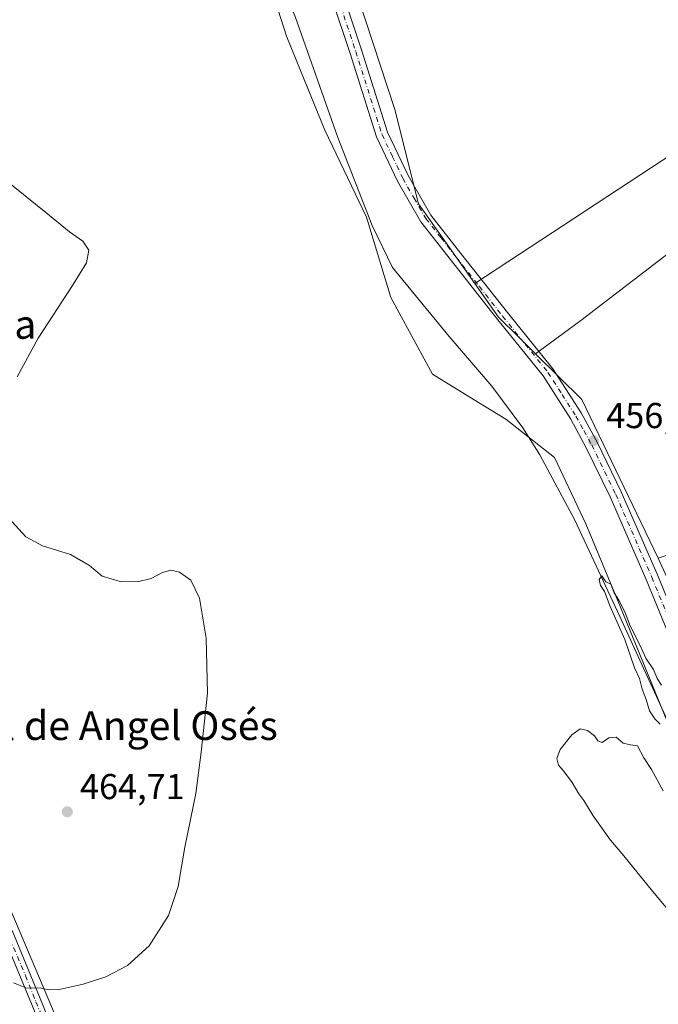
# Model space of a CAD drawing. Units: metres. Extents: x 570090 to 573533, y 4712592 to 4714941.
# Drawn here: x 571920 to 572098, y 4713463 to 4713736 of the extents above; entities that cross this region are included whole.
import ezdxf
from ezdxf.enums import TextEntityAlignment as Align

# ---------------------------------------------------------------- set-up
doc = ezdxf.new("R2010")
doc.units = ezdxf.units.M
doc.header["$MEASUREMENT"] = 0
doc.linetypes.add('DGN Style 4', pattern=[2.6384748266838614, 1.318413404963828, -0.6592067024819142, 0.001648016756204785, -0.6592067024819142])
for name, color, linetype, lineweight in [('Camino Cxs', 7, 'Continuous', 0), ('Camino eje', 30, 'DGN Style 4', 13), ('Corriente natural lineal', 142, 'Continuous', 13), ('Cultivos herbáceos CxS', 92, 'Continuous', 0), ('Cultivos leñosos CxS', 92, 'Continuous', 0), ('Curva de nivel normal', 30, 'Continuous', 0), ('Núcleo urbano CxS', 7, 'Continuous', 0), ('Pastizal CxS', 92, 'Continuous', 0), ('Pista no pavimentada Cxs', 111, 'Continuous', 0), ('Pista no pavimentada eje', 91, 'DGN Style 4', 0), ('Punto de cota en terreno', 7, 'Continuous', 0), ('Rótulo de punto de cota en terreno', 7, 'Continuous', 0), ('Texto cartográfico', 7, 'Continuous', 0)]:
    doc.layers.add(name, color=color, linetype=linetype, lineweight=lineweight)
doc.styles.add('Style-Arial', font='txt')

# ---------------------------------------------------------------- blocks, each defined once
blk = doc.blocks.new('*U11')
at = {"layer": 'Cultivos herbáceos CxS', "color": 92, "linetype": 'Continuous', "lineweight": 0}
for points in [[(572107.9768000003, 4713589.924100001, 456.1659000000073), (572097.8797000004, 4713586.6351, 455.8919000000024), (572076.5497000003, 4713630.7685, 456.8280999999988), (572063.6699000001, 4713643.503000001, 457.3024000000005), (572076.2666999997, 4713652.779200001, 457.5565999999963), (572170.4184999998, 4713724.8619, 460.6747000000032)], [(572163.5634000005, 4713739.6469, 460.2177999999985), (572046.7799000005, 4713663.001300001, 457.5749999999971), (572031.0844999999, 4713685.1711, 457.7912000000069), (572024.5267000003, 4713711.420100001, 458.1377999999968), (571998.2925000004, 4713791.483300001, 459.3405999999959)]]:
    blk.add_polyline3d(points, dxfattribs=at)
blk = doc.blocks.new('*U12')
at = {"layer": 'Cultivos herbáceos CxS', "color": 92, "linetype": 'Continuous', "lineweight": 0}
for points in [[(571978.8756999997, 4713780.2511, 459.1279000000068), (571994.3722999999, 4713731.8179, 458.6622999999963), (572005.0273000002, 4713705.664999999, 458.2443999999959), (572016.6491, 4713681.449300001, 457.9263999999966), (572023.4301000005, 4713659.170100001, 457.5522000000056), (572035.0537, 4713637.859999999, 457.2284999999974), (572047.7949999999, 4713629.9725, 457.4771000000038), (572055.3948999997, 4713625.267700001, 457.1968000000052), (572068.9555000003, 4713614.612500001, 457.0773999999947), (572077.6725000005, 4713596.208500001, 456.7333000000072), (572087.3585000001, 4713572.960899999, 455.4891999999964), (572104.7934999998, 4713530.340600001, 455.3184000000037)], [(572110.1009000001, 4713411.655900001, 455.5835999999982), (572090.7953000005, 4713401.495300001, 455.5421999999963), (572057.2648999998, 4713398.447699999, 455.4804000000004), (572019.6703000005, 4713408.6086, 455.6426999999967), (571979.0274999999, 4713421.817399999, 456.2149000000064), (571937.6391000003, 4713441.330399999, 457.5840000000026), (571896.7280000001, 4713537.652600001, 466.548299999995)]]:
    blk.add_polyline3d(points, dxfattribs=at)
blk = doc.blocks.new('5PATER')
at = {"layer": 'Núcleo urbano CxS', "linetype": 'Continuous', "lineweight": 0}
h = blk.add_hatch(color=51, dxfattribs=at)
edge = h.paths.add_edge_path()
edge.add_ellipse((0, 0), major_axis=(-0.1095731443231308, -0.1110710700762829), ratio=0.9994222409660322, start_angle=0, end_angle=360)

msp = doc.modelspace()

# ---------------------------------------------------------------- linework, layer by layer
at = {"layer": 'Camino Cxs', "color": 7, "linetype": 'Continuous', "lineweight": 0}
for points in [[(571917.9801000003, 4713482.9901, 461.8499000000011), (571926.4200999998, 4713462.5601, 459.7801999999938), (571931.0800999999, 4713450.720100001, 458.5007999999943), (571932.1700999998, 4713448.220100001, 458.2128999999986), (571934.5100999996, 4713443.0001, 457.7072000000044), (571938.2600999996, 4713436.710100001, 457.2688000000053), (571940.7401000002, 4713434.3301, 457.172900000005), (571942.3901000004, 4713433.130100001, 457.1282999999967), (571945.6700999998, 4713431.0101, 456.8867999999929), (571924.8800999997, 4713438.6501, 457.5871999999945), (571927.4901000002, 4713438.9901, 457.5216999999975), (571929.1501000002, 4713440.520099999, 457.584400000007), (571929.9901000002, 4713442.530099999, 457.693299999999), (571930.2500999998, 4713445.610099999, 457.9946000000054), (571928.4901000002, 4713449.640100001, 458.4521999999997), (571923.8101000004, 4713461.5101, 459.7013000000007), (571915.3901000004, 4713481.920100001, 461.8867999999929)], [(571924.8800999997, 4713438.6501, 457.5871999999945), (571927.4901000002, 4713438.9901, 457.5216999999975), (571929.1501000002, 4713440.520099999, 457.584400000007), (571929.9901000002, 4713442.530099999, 457.693299999999), (571930.2500999998, 4713445.610099999, 457.9946000000054), (571928.4901000002, 4713449.640100001, 458.4521999999997), (571923.8101000004, 4713461.5101, 459.7013000000007), (571915.3901000004, 4713481.920100001, 461.8867999999929)], [(571917.9801000003, 4713482.9901, 461.8499000000011), (571926.4200999998, 4713462.5601, 459.7801999999938), (571931.0800999999, 4713450.720100001, 458.5007999999943), (571932.1700999998, 4713448.220100001, 458.2128999999986), (571934.5100999996, 4713443.0001, 457.7072000000044), (571938.2600999996, 4713436.710100001, 457.2688000000053), (571940.7401000002, 4713434.3301, 457.172900000005), (571942.3901000004, 4713433.130100001, 457.1282999999967), (571945.6700999998, 4713431.0101, 456.8867999999929)]]:
    msp.add_polyline3d(points, dxfattribs=at)
at = {"layer": 'Camino eje', "color": 30, "linetype": 'DGN Style 4', "lineweight": 13}
msp.add_polyline3d([(571917.3277000003, 4713480.8325, 461.6462000000029), (571921.7396999998, 4713470.466499999, 460.6968999999954), (571924.6102999998, 4713463.183900001, 459.8732000000019), (571928.1719000004, 4713454.678500001, 458.9652999999962), (571930.7235000003, 4713448.140100001, 458.2397000000056), (571932.2121000001, 4713443.5153, 457.7314000000042), (571933.0625, 4713439.475099999, 457.4410999999964), (571933.9130999995, 4713436.126300001, 457.2437000000064), (571933.9227, 4713432.486300001, 457.0567000000011)], dxfattribs=at)
at = {"layer": 'Corriente natural lineal', "color": 142, "linetype": 'Continuous', "lineweight": 13}
msp.add_polyline3d([(571910.0301000001, 4713914.870100001, 461.0543999999937), (571937.4101, 4713860.4301, 460.554999999993), (571962.7500999998, 4713811.470100001, 459.4403000000021), (571974.8101000004, 4713789.050100001, 459.1725000000006), (571980.3101000004, 4713777.210100001, 458.976999999999), (571982.1501000002, 4713773.2601, 459.0684999999939), (571996.8601000002, 4713737.040100001, 458.506899999993), (572008.6801000005, 4713703.6601, 458.2709000000032), (572018.1901000004, 4713679.140100001, 457.8752999999998), (572023.8400999998, 4713667.460100001, 457.8208000000013), (572039.6501000002, 4713648.2601, 457.635500000004), (572051.5500999996, 4713634.4801, 457.4036000000052), (572060.1401000004, 4713622.9001, 456.8861000000034), (572064.8800999997, 4713615.350099999, 457.007700000002), (572074.6300999997, 4713597.170100001, 456.8432999999932), (572087.1401000004, 4713570.440099999, 455.6668999999966), (572106.0301000001, 4713529.280099999, 455.3217000000004), (572118.9600999998, 4713512.3301, 454.5763000000007), (572132.1201, 4713502.1601, 455.006899999993), (572144.3701, 4713495.420100001, 454.9793000000063), (572156.4501, 4713487.7401, 454.6733999999997), (572167.7500999998, 4713478.8201, 454.2402000000002), (572179.9700999996, 4713465.440099999, 454.0647999999928)], dxfattribs=at)
at = {"layer": 'Cultivos herbáceos CxS', "color": 92, "linetype": 'Continuous', "lineweight": 0, "extrusion": (0.03034371877103786, -0.006537392666407705, 0.9995181445217838), "elevation": -12999.31730366573, "flags": 128}
msp.add_lwpolyline([(4728398.617945052, 433323.9578929683), (4728388.881726616, 433308.6775870357), (4728350.230610207, 433278.5164602931)], dxfattribs=at)
at = {"layer": 'Cultivos herbáceos CxS', "color": 92, "linetype": 'Continuous', "lineweight": 0}
for points in [[(571631.4338999996, 4714099.034499999, 466.9833000000072), (571660.8799000002, 4714090.5099, 466.4355999999971), (571688.0012999997, 4714080.435799999, 465.6603000000032), (571744.5691000001, 4714057.188100001, 464.5173000000068), (571829.8079000004, 4714010.6919, 463.8269), (571894.8995000003, 4713984.343900001, 462.6055999999954), (571911.9471000005, 4713955.6722, 462.228099999993), (571930.5437000003, 4713920.0262, 461.7881999999955), (571948.4464999996, 4713891.234400001, 461.0427000000054), (571991.7446999997, 4713804.5865, 459.747000000003), (571998.2925000004, 4713791.483300001, 459.3405999999959), (572024.5267000003, 4713711.420100001, 458.1377999999968), (572031.0844999999, 4713685.1711, 457.7912000000069), (572046.7799000005, 4713663.001300001, 457.5749999999971)], [(572063.6699000001, 4713643.503000001, 457.3024000000005), (572076.2666999997, 4713652.779200001, 457.5565999999963), (572170.4184999998, 4713724.8619, 460.6747000000032), (572174.0129000006, 4713719.320699999, 460.631899999993), (572179.5855, 4713710.729499999, 460.8849999999948), (572183.1185999997, 4713705.2828, 461.2461000000039), (572188.4102999996, 4713690.466200001, 460.5991999999969), (572190.5268999999, 4713684.1161, 460.7339000000065), (572197.7128999997, 4713675.2459, 462.4548000000068), (572200.8120999997, 4713682.6283, 462.8098000000027), (572217.3629000001, 4713728.4823, 464.9109999999928), (572213.4275000002, 4713745.543099999, 465.1198000000004), (572205.448, 4713769.134299999, 465.5930999999982), (572205.4348999998, 4713785.454, 466.5314999999973), (572204.9647000004, 4713793.456800001, 467.3111999999965), (572199.3164999997, 4713809.460700001, 467.3549000000058), (572195.5504999999, 4713818.8771, 467.5478000000003), (572195.5494999997, 4713825.467300001, 468.2201999999961), (572188.9600999998, 4713833.000200001, 468.5501999999979), (572183.7818999998, 4713839.590299999, 468.6913999999961), (572180.0170999998, 4713849.476399999, 468.3168000000006), (572180.4870999996, 4713859.3617, 466.8589000000065), (572182.3737000005, 4713865.022100001, 466.7353000000003), (572181.6562999999, 4713864.458500001, 466.5921999999992)], [(572163.7276999997, 4713840.601500001, 463.7995999999985), (572162.6372999996, 4713836.512900001, 463.3067000000011), (572162.6366999998, 4713810.831300001, 462.5388999999996), (572162.6360999999, 4713782.8839, 462.3081999999995), (572158.8591999998, 4713757.201900001, 460.4799000000058), (572161.8800999997, 4713742.095600001, 460.2317999999942), (572163.5634000005, 4713739.6469, 460.2177999999985), (572046.7799000005, 4713663.001300001, 457.5749999999971)], [(571978.8756999997, 4713780.2511, 459.1279000000068), (571994.3722999999, 4713731.8179, 458.6622999999963), (572005.0273000002, 4713705.664999999, 458.2443999999959), (572016.6491, 4713681.449300001, 457.9263999999966), (572023.4301000005, 4713659.170100001, 457.5522000000056), (572035.0537, 4713637.859999999, 457.2284999999974), (572047.7949999999, 4713629.9725, 457.4771000000038), (572055.3948999997, 4713625.267700001, 457.1968000000052), (572068.9555000003, 4713614.612500001, 457.0773999999947), (572077.6725000005, 4713596.208500001, 456.7333000000072), (572087.3585000001, 4713572.960899999, 455.4891999999964), (572104.7934999998, 4713530.340600001, 455.3184000000037)], [(572184.5626999997, 4713481.731699999, 454.5614999999962), (572211.4795000004, 4713523.383300001, 456.664300000004), (572210.0191000003, 4713531.609999999, 458.4343999999983), (572174.0188999996, 4713549.834000001, 457.5123000000021), (572151.9461000003, 4713570.288699999, 457.8512999999948), (572133.4039000003, 4713591.9836, 457.1218999999983), (572123.3224999999, 4713592.040899999, 456.6380999999965), (572107.9768000003, 4713589.924100001, 456.1659000000073), (572097.8797000004, 4713586.6351, 455.8919000000024)], [(572110.1009000001, 4713411.655900001, 455.5835999999982), (572090.7953000005, 4713401.495300001, 455.5421999999963), (572057.2648999998, 4713398.447699999, 455.4804000000004), (572019.6703000005, 4713408.6086, 455.6426999999967), (571979.0274999999, 4713421.817399999, 456.2149000000064), (571937.6391000003, 4713441.330399999, 457.5840000000026), (571896.7280000001, 4713537.652600001, 466.548299999995)]]:
    msp.add_polyline3d(points, dxfattribs=at)
at = {"layer": 'Cultivos leñosos CxS', "color": 92, "linetype": 'Continuous', "lineweight": 0}
for points in [[(572063.6699000001, 4713643.503000001, 457.3024000000005), (572076.2666999997, 4713652.779200001, 457.5565999999963), (572170.4184999998, 4713724.8619, 460.6747000000032), (572174.0129000006, 4713719.320699999, 460.631899999993), (572179.5855, 4713710.729499999, 460.8849999999948), (572183.1185999997, 4713705.2828, 461.2461000000039), (572188.4102999996, 4713690.466200001, 460.5991999999969), (572190.5268999999, 4713684.1161, 460.7339000000065), (572197.7128999997, 4713675.2459, 462.4548000000068), (572200.8120999997, 4713682.6283, 462.8098000000027), (572217.3629000001, 4713728.4823, 464.9109999999928), (572213.4275000002, 4713745.543099999, 465.1198000000004), (572205.448, 4713769.134299999, 465.5930999999982), (572205.4348999998, 4713785.454, 466.5314999999973), (572204.9647000004, 4713793.456800001, 467.3111999999965), (572199.3164999997, 4713809.460700001, 467.3549000000058), (572195.5504999999, 4713818.8771, 467.5478000000003), (572195.5494999997, 4713825.467300001, 468.2201999999961), (572188.9600999998, 4713833.000200001, 468.5501999999979), (572183.7818999998, 4713839.590299999, 468.6913999999961), (572180.0170999998, 4713849.476399999, 468.3168000000006), (572180.4870999996, 4713859.3617, 466.8589000000065), (572182.3737000005, 4713865.022100001, 466.7353000000003), (572181.6562999999, 4713864.458500001, 466.5921999999992)], [(572163.7276999997, 4713840.601500001, 463.7995999999985), (572162.6372999996, 4713836.512900001, 463.3067000000011), (572162.6366999998, 4713810.831300001, 462.5388999999996), (572162.6360999999, 4713782.8839, 462.3081999999995), (572158.8591999998, 4713757.201900001, 460.4799000000058), (572161.8800999997, 4713742.095600001, 460.2317999999942), (572163.5634000005, 4713739.6469, 460.2177999999985), (572046.7799000005, 4713663.001300001, 457.5749999999971)], [(572213.4275000002, 4713745.543099999, 465.1198000000004), (572217.3629000001, 4713728.4823, 464.9109999999928), (572200.8120999997, 4713682.6283, 462.8098000000027), (572197.7128999997, 4713675.2459, 462.4548000000068), (572190.5268999999, 4713684.1161, 460.7339000000065), (572188.4102999996, 4713690.466200001, 460.5991999999969), (572183.1185999997, 4713705.2828, 461.2461000000039), (572179.5855, 4713710.729499999, 460.8849999999948), (572174.0129000006, 4713719.320699999, 460.631899999993), (572170.4184999998, 4713724.8619, 460.6747000000032), (572076.2666999997, 4713652.779200001, 457.5565999999963), (572063.6699000001, 4713643.503000001, 457.3024000000005), (572059.0072999997, 4713648.1129, 457.2902000000031), (572053.3853000002, 4713653.6713, 457.422900000005), (572046.7799000005, 4713663.001300001, 457.5749999999971), (572163.5634000005, 4713739.6469, 460.2177999999985)], [(572046.7799000005, 4713663.001300001, 457.5749999999971), (572053.3853000002, 4713653.6713, 457.422900000005), (572059.0072999997, 4713648.1129, 457.2902000000031), (572063.6699000001, 4713643.503000001, 457.3024000000005)], [(572184.5626999997, 4713481.731699999, 454.5614999999962), (572211.4795000004, 4713523.383300001, 456.664300000004), (572210.0191000003, 4713531.609999999, 458.4343999999983), (572174.0188999996, 4713549.834000001, 457.5123000000021), (572151.9461000003, 4713570.288699999, 457.8512999999948), (572133.4039000003, 4713591.9836, 457.1218999999983), (572123.3224999999, 4713592.040899999, 456.6380999999965), (572107.9768000003, 4713589.924100001, 456.1659000000073), (572097.8797000004, 4713586.6351, 455.8919000000024)], [(572097.8797000004, 4713586.6351, 455.8919000000024), (572124.2209000001, 4713528.9825, 455.1570999999968), (572162.2625000002, 4713505.357100001, 454.9936000000016), (572184.5626999997, 4713481.731699999, 454.5614999999962)]]:
    msp.add_polyline3d(points, dxfattribs=at)
msp.add_polyline3d([(572184.5626999997, 4713481.731699999, 454.5614999999962), (572162.2625000002, 4713505.357100001, 454.9936000000016), (572124.2209000001, 4713528.9825, 455.1570999999968), (572097.8797000004, 4713586.6351, 455.8919000000024), (572107.9768000003, 4713589.924100001, 456.1659000000073), (572123.3224999999, 4713592.040899999, 456.6380999999965), (572133.4039000003, 4713591.9836, 457.1218999999983), (572151.9461000003, 4713570.288699999, 457.8512999999948), (572174.0188999996, 4713549.834000001, 457.5123000000021), (572210.0191000003, 4713531.609999999, 458.4343999999983), (572211.4795000004, 4713523.383300001, 456.664300000004)], close=True, dxfattribs=at)
at = {"layer": 'Curva de nivel normal', "color": 30, "linetype": 'Continuous', "lineweight": 0, "flags": 128}
for points, elevation in [([(571919.3700000001, 4713637.0601), (571925.2000000002, 4713647.8101), (571934.8399999999, 4713662.440099999), (571938.7000000002, 4713668.8201), (571939.3799999999, 4713672.350099999), (571937.6600000003, 4713674.8301), (571933.9800000004, 4713677.420100001), (571927.4199999999, 4713682.8301), (571915.3799999999, 4713692.460100001)], 460), ([(571918.3399999999, 4713468.470100001), (571922.1200000001, 4713467.020099999), (571925.79, 4713467.100099999), (571928.1200000001, 4713466.5101), (571931.1200000001, 4713466.600099999), (571937.79, 4713468.0601), (571944.1200000001, 4713470.1801), (571950.1299999999, 4713473.3201), (571956.1299999999, 4713478.770099999), (571961.5099999999, 4713487.2501), (571964.2300000004, 4713495.3201), (571966.0800000001, 4713506.1801), (571969.1399999997, 4713521.190099999), (571970.5800000001, 4713532.690099999), (571972.3700000001, 4713549.0701), (571972.0199999996, 4713564.3301), (571970.1699999999, 4713575.540100001), (571967.7800000003, 4713580.5001), (571964.5899999999, 4713582.7301), (571962.1600000003, 4713583.2401), (571959.8899999997, 4713582.610099999), (571956.6799999997, 4713581.0101), (571952.8700000001, 4713580.0101), (571948.0300000003, 4713580.1601), (571943.0700000003, 4713581.6501), (571939.5, 4713584.5601), (571934.2400000002, 4713587.640100001), (571926.4800000004, 4713590.040100001), (571921.7800000003, 4713592.530099999), (571916.9600000001, 4713597.860099999)], 460), ([(572098.4299999997, 4713540.4801), (572096.8799999999, 4713541.9301), (572095.4000000004, 4713544.110099999), (572094.54, 4713547.2601), (572093.4199999999, 4713550.140100001), (572092.6299999999, 4713553.120100001), (572091.2699999996, 4713556.100099999), (572088.5199999996, 4713564.020099999), (572084.4400000004, 4713573.1601), (572082.8700000001, 4713577.340100001), (572081.7800000003, 4713578.9901), (572081.4400000004, 4713580.710100001), (572082.1600000003, 4713581.720100001), (572083.3099999996, 4713580.030099999), (572084.6399999997, 4713579.390100001), (572085.5999999996, 4713576.9801), (572086.8600000005, 4713574.920100001), (572088.5999999996, 4713571.6601), (572090.0700000003, 4713567.790100001), (572092.7599999999, 4713562.4801), (572094.3799999999, 4713558.770099999), (572096.5, 4713555.670100001), (572097.5700000003, 4713553.100099999), (572098.75, 4713551.2501)], 455), ([(572103.4100000003, 4713485.450099999), (572096.2300000004, 4713493.940099999), (572088.2999999998, 4713503.800100001), (572084.5999999996, 4713508.140100001), (572079.7599999999, 4713514.940099999), (572077.1600000003, 4713519.220100001), (572075.7699999996, 4713521.040100001), (572073.9400000004, 4713524.200099999), (572071.5099999999, 4713527.4901), (572070.0499999998, 4713529.040100001), (572069.5999999996, 4713530.850099999), (572070.5300000003, 4713533.4001), (572073.7599999999, 4713537.5001), (572076.1299999999, 4713539.110099999), (572078.1900000004, 4713538.670100001), (572080.1600000003, 4713537.210100001), (572081.0700000003, 4713535.790100001), (572082.2699999996, 4713535.3201), (572084.1299999999, 4713536.600099999), (572086.1299999999, 4713536.850099999), (572088.1299999999, 4713535.200099999), (572090.1299999999, 4713534.6601), (572092.0800000001, 4713534.370100001), (572093.8700000001, 4713531.0801), (572095.9699999997, 4713527.800100001), (572099.2400000002, 4713521.850099999)], 455)]:
    msp.add_lwpolyline(points, dxfattribs=dict(at, elevation=elevation))
at = {"layer": 'Pastizal CxS', "color": 92, "linetype": 'Continuous', "lineweight": 0, "extrusion": (0.03034371877103786, -0.006537392666407705, 0.9995181445217838), "elevation": -12999.31730366573, "flags": 128}
msp.add_lwpolyline([(4728398.617945052, 433323.9578929683), (4728388.881726616, 433308.6775870357), (4728350.230610207, 433278.5164602931)], dxfattribs=at)
at = {"layer": 'Pastizal CxS', "color": 92, "linetype": 'Continuous', "lineweight": 0}
for points in [[(571631.4338999996, 4714099.034499999, 466.9833000000072), (571660.8799000002, 4714090.5099, 466.4355999999971), (571688.0012999997, 4714080.435799999, 465.6603000000032), (571744.5691000001, 4714057.188100001, 464.5173000000068), (571829.8079000004, 4714010.6919, 463.8269), (571894.8995000003, 4713984.343900001, 462.6055999999954), (571911.9471000005, 4713955.6722, 462.228099999993), (571930.5437000003, 4713920.0262, 461.7881999999955), (571948.4464999996, 4713891.234400001, 461.0427000000054), (571991.7446999997, 4713804.5865, 459.747000000003), (571998.2925000004, 4713791.483300001, 459.3405999999959), (572024.5267000003, 4713711.420100001, 458.1377999999968), (572031.0844999999, 4713685.1711, 457.7912000000069), (572046.7799000005, 4713663.001300001, 457.5749999999971)], [(571998.2925000004, 4713791.483300001, 459.3405999999959), (572024.5267000003, 4713711.420100001, 458.1377999999968), (572031.0844999999, 4713685.1711, 457.7912000000069), (572046.7799000005, 4713663.001300001, 457.5749999999971), (572053.3853000002, 4713653.6713, 457.422900000005), (572059.0072999997, 4713648.1129, 457.2902000000031), (572063.6699000001, 4713643.503000001, 457.3024000000005), (572076.5497000003, 4713630.7685, 456.8280999999988), (572097.8797000004, 4713586.6351, 455.8919000000024), (572124.2209000001, 4713528.9825, 455.1570999999968), (572162.2625000002, 4713505.357100001, 454.9936000000016), (572184.5626999997, 4713481.731699999, 454.5614999999962), (572198.7487000005, 4713466.408700001, 454.5825000000041), (572215.2153000003, 4713445.098400001, 454.2682999999961), (572231.6819000002, 4713434.443299999, 454.0767999999953), (572246.2100999998, 4713419.9135, 453.7131999999983), (572257.8346999995, 4713402.4783, 453.3611999999994), (572279.1438999996, 4713385.0419, 453.2097000000067), (572299.4841, 4713377.293099999, 452.9023000000016), (572319.8257999998, 4713359.856100001, 452.4665999999997), (572343.0729, 4713343.389599999, 452.2381000000024), (572368.2575000003, 4713342.4209, 452.170100000003)], [(572104.7934999998, 4713530.340600001, 455.3184000000037), (572087.3585000001, 4713572.960899999, 455.4891999999964), (572077.6725000005, 4713596.208500001, 456.7333000000072), (572068.9555000003, 4713614.612500001, 457.0773999999947), (572055.3948999997, 4713625.267700001, 457.1968000000052), (572047.7949999999, 4713629.9725, 457.4771000000038), (572035.0537, 4713637.859999999, 457.2284999999974), (572023.4301000005, 4713659.170100001, 457.5522000000056), (572016.6491, 4713681.449300001, 457.9263999999966), (572005.0273000002, 4713705.664999999, 458.2443999999959), (571994.3722999999, 4713731.8179, 458.6622999999963), (571978.8756999997, 4713780.2511, 459.1279000000068)], [(571978.8756999997, 4713780.2511, 459.1279000000068), (571994.3722999999, 4713731.8179, 458.6622999999963), (572005.0273000002, 4713705.664999999, 458.2443999999959), (572016.6491, 4713681.449300001, 457.9263999999966), (572023.4301000005, 4713659.170100001, 457.5522000000056), (572035.0537, 4713637.859999999, 457.2284999999974), (572047.7949999999, 4713629.9725, 457.4771000000038), (572055.3948999997, 4713625.267700001, 457.1968000000052), (572068.9555000003, 4713614.612500001, 457.0773999999947), (572077.6725000005, 4713596.208500001, 456.7333000000072), (572087.3585000001, 4713572.960899999, 455.4891999999964), (572104.7934999998, 4713530.340600001, 455.3184000000037)], [(572046.7799000005, 4713663.001300001, 457.5749999999971), (572053.3853000002, 4713653.6713, 457.422900000005), (572059.0072999997, 4713648.1129, 457.2902000000031), (572063.6699000001, 4713643.503000001, 457.3024000000005)], [(572097.8797000004, 4713586.6351, 455.8919000000024), (572124.2209000001, 4713528.9825, 455.1570999999968), (572162.2625000002, 4713505.357100001, 454.9936000000016), (572184.5626999997, 4713481.731699999, 454.5614999999962)], [(571896.7280000001, 4713537.652600001, 466.548299999995), (571937.6391000003, 4713441.330399999, 457.5840000000026), (571979.0274999999, 4713421.817399999, 456.2149000000064), (572019.6703000005, 4713408.6086, 455.6426999999967), (572057.2648999998, 4713398.447699999, 455.4804000000004), (572090.7953000005, 4713401.495300001, 455.5421999999963), (572110.1009000001, 4713411.655900001, 455.5835999999982)], [(572110.1009000001, 4713411.655900001, 455.5835999999982), (572090.7953000005, 4713401.495300001, 455.5421999999963), (572057.2648999998, 4713398.447699999, 455.4804000000004), (572019.6703000005, 4713408.6086, 455.6426999999967), (571979.0274999999, 4713421.817399999, 456.2149000000064), (571937.6391000003, 4713441.330399999, 457.5840000000026), (571896.7280000001, 4713537.652600001, 466.548299999995)]]:
    msp.add_polyline3d(points, dxfattribs=at)
at = {"layer": 'Pista no pavimentada Cxs', "color": 111, "linetype": 'Continuous', "lineweight": 0}
for points in [[(572107.8501000004, 4713548.1801, 456.2645000000048), (572094.5201000003, 4713580.6501, 456.456600000005), (572084.5100999996, 4713603.6501, 457.0445999999939), (572077.8400999998, 4713617.350099999, 457.1708000000072), (572073.4901000002, 4713625.3101, 457.4900000000052), (572065.7901, 4713637.3301, 457.6710000000021), (572053.2100999998, 4713652.9101, 457.5081000000064), (572040.3000999996, 4713669.350099999, 458.0801000000066), (572031.7600999996, 4713680.190099999, 458.2070999999996), (572025.2301000003, 4713691.530099999, 459.0586999999941), (572019.3901000004, 4713703.880100001, 460.4691000000021), (572012.0800999999, 4713727.030099999, 458.7045999999973), (572001.7801000001, 4713757.800100001, 459.179099999994)], [(572185.5800999999, 4713469.6601, 454.7890999999945), (572183.9101, 4713473.380100001, 454.8654999999999), (572170.3000999996, 4713485.600099999, 455.6328000000067), (572157.8701, 4713496.630100001, 455.5329000000056), (572145.7701000003, 4713505.130100001, 455.7917000000016), (572134.3400999998, 4713514.130100001, 455.9713999999949), (572124.9301000005, 4713522.280099999, 456.1806999999972), (572119.3901000004, 4713528.210100001, 456.3788000000059), (572114.7001, 4713533.8101, 456.6296000000002), (572107.8501000004, 4713548.1801, 456.2645000000048), (572094.5201000003, 4713580.6501, 456.456600000005), (572084.5100999996, 4713603.6501, 457.0445999999939), (572077.8400999998, 4713617.350099999, 457.1708000000072), (572073.4901000002, 4713625.3101, 457.4900000000052), (572065.7901, 4713637.3301, 457.6710000000021), (572053.2100999998, 4713652.9101, 457.5081000000064), (572040.3000999996, 4713669.350099999, 458.0801000000066), (572031.7600999996, 4713680.190099999, 458.2070999999996), (572025.2301000003, 4713691.530099999, 459.0586999999941), (572019.3901000004, 4713703.880100001, 460.4691000000021), (572012.0800999999, 4713727.030099999, 458.7045999999973), (572001.7801000001, 4713757.800100001, 459.179099999994)], [(572004.9600999998, 4713758.9001, 458.9435999999987), (572015.2801000001, 4713728.0701, 458.4622999999993), (572022.5301000001, 4713705.110099999, 458.2819000000018), (572028.2200999996, 4713693.090100001, 457.9660000000004), (572034.5500999996, 4713682.0801, 457.8258999999962), (572042.9501, 4713671.4301, 457.7063000000053), (572055.8501000004, 4713655.0101, 457.4079000000056), (572068.5201000003, 4713639.300100001, 457.2780999999959), (572076.3800999997, 4713627.020099999, 457.2004000000015), (572080.8300999999, 4713618.9001, 456.999100000001), (572087.5701000001, 4713605.0601, 456.6684999999998), (572097.6201, 4713581.960100001, 456.2146000000066), (572110.9301000005, 4713549.550100001, 456.3074000000051)], [(572004.9600999998, 4713758.9001, 458.9435999999987), (572015.2801000001, 4713728.0701, 458.4622999999993), (572022.5301000001, 4713705.110099999, 458.2819000000018), (572028.2200999996, 4713693.090100001, 457.9660000000004), (572034.5500999996, 4713682.0801, 457.8258999999962), (572042.9501, 4713671.4301, 457.7063000000053), (572055.8501000004, 4713655.0101, 457.4079000000056), (572068.5201000003, 4713639.300100001, 457.2780999999959), (572076.3800999997, 4713627.020099999, 457.2004000000015), (572080.8300999999, 4713618.9001, 456.999100000001), (572087.5701000001, 4713605.0601, 456.6684999999998), (572097.6201, 4713581.960100001, 456.2146000000066), (572110.9301000005, 4713549.550100001, 456.3074000000051), (572117.5500999996, 4713535.640100001, 456.1766000000061), (572121.9101, 4713530.450099999, 456.2378000000026), (572127.2701000003, 4713524.710100001, 456.1147999999957), (572136.4801000003, 4713516.7301, 456.1337000000058), (572147.7801000001, 4713507.8301, 455.6803999999975), (572159.9600999998, 4713499.270099999, 455.4284999999945), (572170.4200999998, 4713490.840100001, 455.4095999999991), (572187.3901000004, 4713476.7501, 455.2407999999996), (572190.9401000004, 4713476.9001, 455.0399999999936)]]:
    msp.add_polyline3d(points, dxfattribs=at)
at = {"layer": 'Pista no pavimentada eje', "color": 91, "linetype": 'DGN Style 4', "lineweight": 0}
msp.add_polyline3d([(572003.3701, 4713758.350099999, 458.9992000000057), (572013.6801000005, 4713727.550100001, 458.579700000002), (572020.9600999998, 4713704.495100001, 459.2724000000017), (572023.8800999997, 4713698.3201, 458.3966999999975), (572026.7251000004, 4713692.3101, 458.2789000000049), (572029.8901000004, 4713686.8051, 458.4520000000048), (572033.1551000001, 4713681.1351, 457.9418000000006), (572037.4250999996, 4713675.715100001, 457.8092000000034), (572041.6250999998, 4713670.390100001, 457.8620999999985), (572048.0751, 4713662.1801, 457.7796999999992), (572054.5301000001, 4713653.960100001, 457.4519), (572060.8201000001, 4713646.170100001, 457.516300000003), (572067.1551000001, 4713638.315099999, 457.3683000000019), (572071.0850999998, 4713632.175100001, 457.5381000000052), (572074.9351000004, 4713626.165100001, 457.3304000000062), (572077.1601, 4713622.1051, 457.1674999999959), (572079.3350999998, 4713618.1251, 457.0752000000066), (572086.0401, 4713604.3551, 456.8334999999934), (572096.0701000001, 4713581.3051, 456.3153000000021), (572102.7251000004, 4713565.100099999, 455.9833000000072)], dxfattribs=at)

# ---------------------------------------------------------------- block references
at = {"layer": 'Cultivos herbáceos CxS', "color": 92, "linetype": 'Continuous', "lineweight": 0}
for name in ['*U11', '*U12']:
    msp.add_blockref(name, (0, 0), dxfattribs=at)
at = {"layer": 'Punto de cota en terreno', "color": 7, "linetype": 'Continuous', "lineweight": 0, "xscale": 10, "yscale": 10, "zscale": 10}
for p in [(572079.8499999996, 4713619.27, 456.5899999999965), (571933.3600000005, 4713516.060000001, 464.7100000000065)]:
    msp.add_blockref('5PATER', p, dxfattribs=at)

# ---------------------------------------------------------------- texts
at = {"layer": 'Rótulo de punto de cota en terreno', "color": 7, "linetype": 'Continuous', "lineweight": 0, "style": 'Style-Arial'}
for s, p in [('456,59', (572083.3777999999, 4713622.797800001)), ('464,71', (571936.8877999998, 4713519.5878))]:
    msp.add_text(s, height=7.000000000000002, dxfattribs=at).set_placement(p)
at = {"layer": 'Texto cartográfico', "color": 7, "linetype": 'Continuous', "lineweight": 0, "style": 'Style-Arial'}
for s, p in [('La Serrana', (571897.5061439027, 4713651.66015)), ('Corral de Angel Osés', (571939.7690073168, 4713540.0368))]:
    msp.add_text(s, height=8, dxfattribs=at).set_placement(p, align=Align.MIDDLE_CENTER)

doc.saveas('drawing.dxf')
